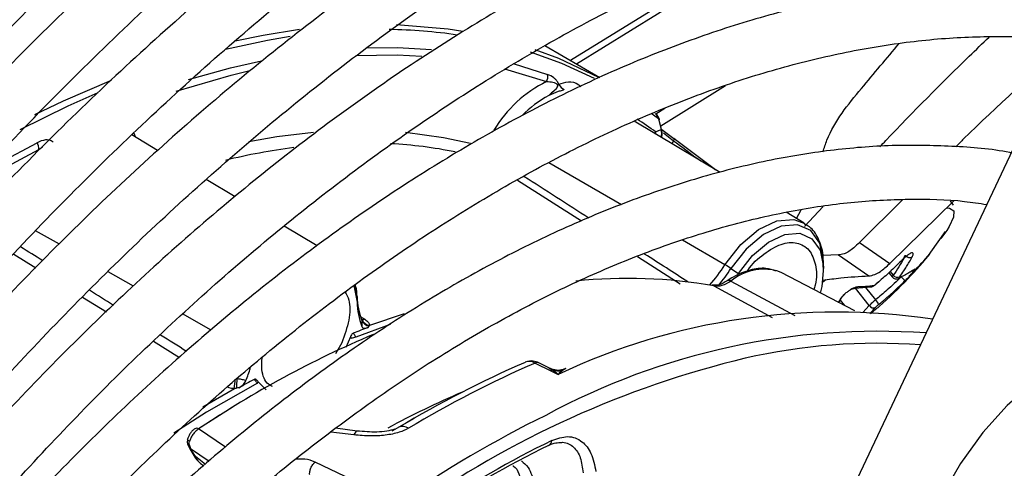
# Model space of a CAD drawing. Units: millimetres. Extents: x 5 to 414, y 3 to 291.
# Drawn here: x 233 to 235, y 38 to 39 of the extents above; entities that cross this region are included whole.
import ezdxf

# ---------------------------------------------------------------- set-up
doc = ezdxf.new("R2010")
doc.units = ezdxf.units.MM

msp = doc.modelspace()

# ---------------------------------------------------------------- linework, layer by layer
at = {"color": 8, "linetype": 'Continuous', "lineweight": 25}
for p, q in [((234.3302, 39.1637), (233.9032, 38.9)), ((233.7538, 38.8902), (233.8412, 38.8638)), ((233.7715, 38.9012), (233.8434, 38.8788)), ((234.0737, 38.7865), (234.0587, 38.7977)), ((234.0839, 38.7572), (234.105, 38.741)), ((234.1075, 38.7442), (234.1056, 38.7457)), ((232.7856, 38.7227), (232.7936, 38.728)), ((234.102, 38.7344), (234.105, 38.741)), ((233.9968, 38.608), (233.8459, 38.6953)), ((234.1915, 38.6808), (234.1837, 38.6867)), ((233.7806, 38.6593), (233.914, 38.5744)), ((234.3771, 38.5625), (234.4158, 38.6043)), ((234.3608, 38.5794), (234.3701, 38.5977)), ((232.8283, 38.5262), (232.779, 38.5541)), ((234.2119, 38.4834), (234.1236, 38.5345)), ((232.7335, 38.5054), (232.7793, 38.4769)), ((234.0302, 38.5005), (234.1189, 38.444)), ((232.9822, 38.439), (232.9297, 38.4688)), ((234.5556, 38.4694), (234.5618, 38.4616)), ((233.4471, 38.4172), (233.4434, 38.4429)), ((234.1891, 38.4396), (234.3104, 38.3738)), ((234.2243, 38.4495), (234.357, 38.3776)), ((234.512, 38.3984), (234.4833, 38.4346)), ((234.5044, 38.4363), (234.525, 38.4104)), ((232.8765, 38.4163), (232.9261, 38.3855)), ((234.4486, 38.4071), (234.4476, 38.4051)), ((234.4515, 38.4096), (234.4604, 38.3984)), ((234.512, 38.3984), (234.4987, 38.3844)), ((233.1437, 38.3476), (233.0844, 38.3812)), ((233.5163, 38.3592), (233.4443, 38.3327)), ((233.024, 38.3243), (233.0778, 38.2907)), ((233.4155, 38.3214), (233.4022, 38.2986)), ((233.846, 38.2689), (233.8544, 38.2645)), ((233.8813, 38.2675), (233.874, 38.2634)), ((233.1263, 38.188), (233.1921, 38.2266)), ((233.1739, 38.1047), (233.1178, 38.1422)), ((233.1008, 38.1017), (233.1401, 38.0754)), ((233.1324, 38.0687), (233.1112, 38.0847))]:
    msp.add_line(p, q, dxfattribs=at)
at = {"color": 7, "linetype": 'Continuous', "lineweight": 25}
for p, q in [((234.2758, 39.1452), (233.8906, 38.9073)), ((233.9518, 38.8719), (233.8373, 38.938)), ((234.2128, 38.855), (234.0787, 38.7712)), ((234.0872, 38.8079), (234.0683, 38.7962)), ((234.0737, 38.7865), (234.0794, 38.7637)), ((234.2017, 38.6747), (234.023, 38.7817)), ((234.081, 38.7615), (234.0755, 38.7842)), ((233.0327, 38.721), (232.9792, 38.7531)), ((234.0805, 38.7472), (234.0816, 38.7552)), ((234.0809, 38.7646), (234.1056, 38.7457)), ((234.192, 38.6805), (234.1062, 38.7452)), ((234.8156, 38.7347), (234.3882, 37.8303)), ((233.1937, 38.6246), (233.1337, 38.6605)), ((234.5815, 38.6188), (234.4918, 38.5297)), ((234.5545, 38.4858), (234.6874, 38.6159)), ((234.6867, 38.607), (234.6808, 38.6162)), ((234.3767, 38.5699), (234.3393, 38.5923)), ((233.3642, 38.5225), (233.296, 38.5633)), ((234.6402, 38.5096), (234.6704, 38.5522)), ((234.6731, 38.5548), (234.6604, 38.5376)), ((234.4918, 38.5297), (234.5545, 38.4858)), ((234.448, 38.5037), (234.4159, 38.5025)), ((234.448, 38.5037), (234.5108, 38.4601)), ((234.4171, 38.4728), (234.4171, 38.4838)), ((234.572, 38.4852), (234.5804, 38.4929)), ((234.2244, 38.4756), (234.2401, 38.4653)), ((234.3291, 38.4669), (234.3199, 38.4708)), ((234.4817, 38.3873), (234.3291, 38.4669)), ((234.5527, 38.4668), (234.56, 38.4576)), ((234.5729, 38.4548), (234.5804, 38.459)), ((234.5979, 38.4689), (234.6023, 38.4714)), ((234.6036, 38.4711), (234.6006, 38.4704)), ((234.4151, 38.4476), (234.4215, 38.4527)), ((234.5263, 38.4431), (234.5323, 38.4486)), ((234.4819, 38.4345), (234.5156, 38.4372)), ((233.4471, 38.4172), (233.4471, 38.4056)), ((234.4486, 38.4045), (234.4517, 38.4101)), ((233.4734, 38.3578), (233.5458, 38.3824)), ((233.4569, 38.3699), (233.457, 38.3703)), ((233.4333, 38.3339), (233.4239, 38.3117)), ((233.8176, 38.2792), (233.8498, 38.2632)), ((233.8485, 38.2681), (233.8247, 38.2799)), ((233.8498, 38.2632), (233.8653, 38.2556)), ((233.2584, 38.2236), (233.2413, 38.2401)), ((233.1899, 38.1883), (233.1174, 38.1424)), ((233.5657, 38.1642), (233.5193, 38.1374)), ((233.4473, 38.1379), (233.4027, 38.1436)), ((233.0958, 38.108), (233.0993, 38.101)), ((233.0984, 38.1099), (233.1008, 38.1017)), ((233.0993, 38.101), (233.1097, 38.0839)), ((233.1097, 38.0839), (233.1097, 38.0839)), ((233.121, 38.0711), (233.1286, 38.0654)), ((233.5333, 37.9911), (233.3601, 38.0734))]:
    msp.add_line(p, q, dxfattribs=at)
at = {"color": 7, "linetype": 'Continuous', "lineweight": 25, "flags": 128}
for points in [[(233.1937, 38.9483), (233.2522, 38.9604), (233.3272, 38.9724)], [(233.5293, 38.9824), (233.6367, 38.9732), (233.667, 38.9685)], [(233.8164, 38.9308), (233.8658, 38.9122), (233.9491, 38.873)], [(232.7774, 38.7951), (232.8367, 38.8237), (232.9367, 38.867)], [(234.0683, 38.7962), (234.0682, 38.7963), (234.0668, 38.7972)], [(234.1056, 38.7457), (234.1059, 38.7456), (234.1061, 38.7454), (234.1062, 38.745), (234.1062, 38.7445), (234.1061, 38.7438), (234.1058, 38.743), (234.1055, 38.7421), (234.105, 38.741)], [(234.2401, 38.4653), (234.2692, 38.5024), (234.3022, 38.5303), (234.3361, 38.5463), (234.3673, 38.5488), (234.3927, 38.5375), (234.4098, 38.5135), (234.417, 38.4793), (234.4134, 38.4383), (234.4101, 38.4246)], [(233.44, 38.4404), (233.4402, 38.44), (233.4471, 38.4056)], [(235.1226, 38.2934), (235.1135, 38.2982), (235.069, 38.312), (235.019, 38.3127), (234.9652, 38.3004), (234.9093, 38.2754), (234.8533, 38.2386), (234.7988, 38.1911), (234.7478, 38.1346), (234.7018, 38.0708), (234.6623, 38.0018), (234.6307, 37.9299), (234.6079, 37.8574), (234.5948, 37.7868), (234.5917, 37.7202)]]:
    msp.add_lwpolyline(points, dxfattribs=at)
at = {"color": 8, "linetype": 'Continuous', "lineweight": 25, "flags": 128}
for points in [[(233.3084, 38.9574), (233.2609, 38.9494), (233.1738, 38.9304)], [(233.4661, 38.9339), (233.5312, 38.9344), (233.6022, 38.9306)], [(233.4449, 38.9177), (233.5308, 38.9191), (233.5815, 38.9169)], [(233.9406, 38.8703), (233.8731, 38.9013), (233.8076, 38.9252)], [(233.097, 38.8678), (233.1843, 38.8924), (233.2482, 38.9071)], [(233.0712, 38.844), (233.1857, 38.8774), (233.2245, 38.8866)], [(232.9083, 38.8405), (232.8463, 38.813), (232.7462, 38.7634)], [(232.987, 38.7484), (232.9855, 38.7523), (232.9835, 38.7571)], [(233.3565, 38.7582), (233.2803, 38.749), (233.2223, 38.7389)], [(233.683, 38.7352), (233.6266, 38.7473), (233.5481, 38.758)], [(232.6588, 38.6685), (232.7068, 38.6963), (232.7819, 38.7369)], [(232.6941, 38.6728), (232.7108, 38.6823), (232.7856, 38.7227)], [(234.673, 38.6015), (234.6789, 38.6011), (234.6876, 38.5952), (234.6873, 38.5822), (234.6782, 38.5628), (234.6731, 38.5548)], [(234.2119, 38.4834), (234.2447, 38.5252), (234.2819, 38.5567), (234.3201, 38.5747), (234.3552, 38.5775), (234.3779, 38.5692)], [(234.4171, 38.4838), (234.417, 38.4909), (234.4092, 38.5282), (234.3905, 38.5542), (234.3628, 38.5665), (234.3289, 38.5638), (234.292, 38.5464), (234.256, 38.516), (234.2244, 38.4756)], [(234.1891, 38.4396), (234.1868, 38.4405), (234.1853, 38.4408)], [(234.5215, 38.4396), (234.5221, 38.44), (234.5229, 38.4409)], [(233.2399, 38.2375), (233.1342, 38.1768), (233.0663, 38.1338)], [(233.4473, 38.1379), (233.4463, 38.1378), (233.4444, 38.1365), (233.4425, 38.1338), (233.4406, 38.1299)], [(233.0988, 38.1162), (233.0971, 38.1174), (233.0959, 38.1186), (233.0951, 38.1198), (233.0949, 38.1209), (233.095, 38.1213)], [(233.0984, 38.1099), (233.0969, 38.109), (233.0961, 38.1084), (233.0958, 38.108), (233.0958, 38.108)]]:
    msp.add_lwpolyline(points, dxfattribs=at)
at = {"color": 8, "linetype": 'Continuous', "lineweight": 25}
for centre, radius, start, end in [((233.4992, 37.9034), 1.0686, 81.5696, 89.2134), ((233.9436, 38.6482), 0.2108, 117.7241, 136.5273), ((233.5488, 38.0561), 0.8739, 53.5654, 56.6076), ((234.0593, 38.7849), 0.0145, 6.4309, 51.8977), ((234.0489, 38.7566), 0.019, 354.5828, 7.7801), ((234.0476, 38.752), 0.0214, 6.0155, 19.8233), ((234.0599, 38.7567), 0.0206, 335.9859, 19.7675), ((234.0657, 38.7571), 0.016, 326.0923, 352.6997), ((233.9221, 38.6691), 0.3442, 318.5493, 327.3558), ((233.9237, 38.6685), 0.3573, 320.3248, 327.3312), ((234.2936, 38.3639), 0.1101, 76.16, 128.9601), ((234.2201, 38.4436), 0.00732, 54.3005, 117.0903), ((234.5696, 38.4621), 0.008, 286.2835, 317.6639), ((233.4596, 38.3782), 0.00881, 248.5083, 293.6106), ((234.5282, 37.0993), 1.2209, 85.7744, 102.9802), ((233.8218, 38.2727), 0.00771, 68.1548, 123.1428), ((233.237, 38.2418), 0.00523, 304.0917, 341.8377), ((234.4677, 36.3621), 2.0225, 113.3735, 118.2356), ((234.9183, 35.9791), 2.4426, 116.216, 124.5425), ((233.1135, 38.1362), 0.00739, 53.8409, 116.9224), ((231.8008, 25.243), 12.9908, 82.74853, 82.96126), ((233.0972, 38.1069), 0.00631, 289.6718, 304.5491), ((233.107, 38.091), 0.00763, 291.0711, 303.6433)]:
    msp.add_arc(centre, radius, start, end, dxfattribs=at)
at = {"color": 7, "linetype": 'Continuous', "lineweight": 25}
for centre, radius, start, end in [((233.8202, 38.8744), 0.0235, 333.0645, 10.5947), ((233.9565, 38.6285), 0.262, 116.1052, 149.0536), ((233.8861, 38.867), 0.0214, 204.1958, 247.3413), ((234.0561, 38.7803), 0.02, 13.743, 52.6882), ((234.0658, 38.757), 0.0159, 352.9273, 16.2599), ((232.7573, 38.7231), 0.0283, 359.2216, 29.3), ((233.4861, 37.4232), 1.3147, 97.4478, 103.7513), ((233.4667, 37.8018), 0.9343, 78.6089, 86.9294), ((234.0779, 38.2539), 0.2658, 56.546, 59.7176), ((234.5704, 38.468), 0.0107, 216.2516, 297.4301), ((234.01, 37.4093), 1.0457, 80.1405, 95.9214), ((234.5087, 38.4639), 0.027, 301.833, 310.7803), ((233.591, 38.421), 0.1439, 181.5226, 201.6778), ((233.6018, 38.41), 0.1547, 181.5974, 200.7901), ((234.5205, 38.4039), 0.0101, 213.2824, 300.1881), ((234.5072, 38.3919), 0.0257, 19.8231, 46.182), ((234.4448, 37.0223), 1.3627, 81.6178, 115.1709), ((233.4754, 38.3746), 0.0193, 200.3275, 259.8633), ((233.4743, 38.3761), 0.0183, 203.1809, 267.1473), ((234.3217, 36.3484), 2.1604, 112.904, 123.8665), ((234.0653, 36.7508), 1.7091, 110.3759, 111.486), ((234.5289, 36.8969), 1.4482, 86.0017, 118.4357), ((233.4477, 38.3003), 0.0326, 95.8629, 112.9312), ((234.6888, 36.2234), 2.2423, 113.4418, 120.9899), ((234.7139, 36.2125), 2.2527, 113.4473, 120.9897), ((234.726, 36.3216), 2.0233, 103.4906, 125.2999), ((232.8828, 38.3783), 0.3599, 337.8709, 342.2483), ((233.8546, 38.2548), 0.00967, 91.2481, 119.6704), ((233.8665, 38.3035), 0.0408, 252.7563, 280.5311), ((232.8936, 38.2649), 0.3009, 352.6941, 356.4007), ((233.3612, 38.2306), 0.1645, 174.3718, 181.1864), ((234.253, 36.3487), 2.1531, 118.2721, 119.2238), ((233.5424, 38.1274), 0.02, 54.1916, 113.9398), ((234.9003, 35.9863), 2.3758, 116.1824, 123.1467), ((233.8416, 38.1178), 0.0104, 289.4283, 3.1707), ((234.8866, 35.9897), 2.3605, 116.1824, 123.1467)]:
    msp.add_arc(centre, radius, start, end, dxfattribs=at)
at = {"color": 8, "linetype": 'Continuous', "lineweight": 25}
for centre, major_axis, ratio, start_param, end_param in [((233.6367, 38.7525), (2.7149, -1.7417), 0.003968, 1.465418, 1.515315), ((232.6201, 38.5117), (2.7865, -1.7458), 0.022887, 1.522717, 1.539346), ((233.6367, 38.7525), (2.7149, -1.7417), 0.003968, 1.388751, 1.422364), ((232.6201, 38.5117), (2.7865, -1.7458), 0.022887, 1.469728, 1.487725), ((232.7928, 38.8889), (3.3938, -2.1176), 0.021798, 4.922159, 4.924793), ((232.6201, 38.5117), (2.7865, -1.7458), 0.022887, 1.414722, 1.434345)]:
    msp.add_ellipse(centre, major_axis=major_axis, ratio=ratio, start_param=start_param, end_param=end_param, dxfattribs=at)
at = {"color": 7, "linetype": 'Continuous', "lineweight": 25}
for centre, major_axis, ratio, start_param, end_param in [((234.5804, 38.4622), (0.0059, 0.00556), 0.162304, 2.456048, 3.587186), ((234.5255, 38.4453), (0.00601, 0.00533), 0.241032, 3.501666, 4.06749), ((234.5309, 38.3992), (0.00612, 0.00521), 0.097985, 1.421102, 2.552235), ((233.6093, 38.2862), (0.1412, -0.0627), 0.475818, 3.037145, 3.079767), ((233.8176, 38.2467), (-0.0213, 0.0337), 0.598766, 5.470529, 6.260342), ((233.8638, 38.238), (0.0225, 0.0294), 0.281745, 0.778615, 1.156521), ((233.0054, 38.0039), (0.2208, 0.217), 0.251354, 0.286641, 0.329189)]:
    msp.add_ellipse(centre, major_axis=major_axis, ratio=ratio, start_param=start_param, end_param=end_param, dxfattribs=at)
for points, knots in [([(231.3289, 37.0522), (231.3473, 37.0867), (231.4064, 37.1971), (231.513, 37.38), (231.648, 37.6003), (231.7892, 37.816), (231.9359, 38.0268), (232.0876, 38.2322), (232.2441, 38.4316), (232.405, 38.6246), (232.5699, 38.8108), (232.7384, 38.9896), (232.91, 39.1607), (233.0845, 39.3236), (233.2612, 39.478), (233.4399, 39.6234), (233.6201, 39.7596), (233.8012, 39.8863), (233.983, 40.003), (234.165, 40.1097), (234.3466, 40.2059), (234.5275, 40.2915), (234.7073, 40.3664), (234.8854, 40.4303), (235.0616, 40.4831), (235.2353, 40.5247), (235.4061, 40.555), (235.5738, 40.574), (235.7379, 40.5817), (235.8978, 40.5776), (236.0414, 40.5646), (236.1294, 40.5479), (236.1673, 40.5406)], [0, 0, 0, 0, 0.0155563, 0.0498013, 0.0840462, 0.1182906, 0.1525337, 0.1867753, 0.2210147, 0.2552514, 0.2894851, 0.3237152, 0.3579413, 0.3921629, 0.4263798, 0.4605917, 0.4947983, 0.5289999, 0.5631964, 0.5973886, 0.6315773, 0.6657639, 0.6999501, 0.7341381, 0.7683312, 0.8025338, 0.8367515, 0.8709909, 0.9052592, 0.9395645, 0.9739143, 1, 1, 1, 1]), ([(236.0013, 40.3205), (235.9873, 40.3239), (235.9246, 40.3394), (235.8081, 40.3553), (235.6521, 40.3679), (235.4916, 40.368), (235.3273, 40.3568), (235.1597, 40.3339), (234.9891, 40.2995), (234.816, 40.2537), (234.6409, 40.1965), (234.4642, 40.1281), (234.2864, 40.0488), (234.1078, 39.9586), (233.9291, 39.8579), (233.7506, 39.7469), (233.5728, 39.626), (233.3962, 39.4954), (233.2211, 39.3554), (233.048, 39.2065), (232.8774, 39.0489), (232.7096, 38.8832), (232.5452, 38.7097), (232.3844, 38.5289), (232.2277, 38.3412), (232.0755, 38.1471), (231.9281, 37.9471), (231.786, 37.7417), (231.6494, 37.5314), (231.5192, 37.3166), (231.4251, 37.1539), (231.3766, 37.062), (231.3671, 37.0441)], [0, 0, 0, 0, 0.009949, 0.044733, 0.079567, 0.114454, 0.149394, 0.184381, 0.219408, 0.254467, 0.289551, 0.324653, 0.359766, 0.394886, 0.430008, 0.46513, 0.500249, 0.535365, 0.570476, 0.605582, 0.640684, 0.675781, 0.710874, 0.745962, 0.781047, 0.816129, 0.851209, 0.886286, 0.921363, 0.956438, 0.991513, 1, 1, 1, 1]), ([(231.481, 37.0198), (231.5162, 37.0834), (231.5914, 37.2195), (231.7145, 37.4238), (231.8481, 37.6329), (231.9874, 37.8371), (232.132, 38.0361), (232.2814, 38.2293), (232.4353, 38.4161), (232.5932, 38.5962), (232.7548, 38.769), (232.9196, 38.9341), (233.0872, 39.091), (233.2571, 39.2395), (233.4289, 39.379), (233.6021, 39.5092), (233.7764, 39.6298), (233.9511, 39.7405), (234.126, 39.8411), (234.3004, 39.9312), (234.474, 40.0106), (234.6463, 40.0793), (234.8168, 40.1369), (234.9851, 40.1834), (235.1508, 40.2186), (235.3136, 40.2426), (235.4728, 40.2552), (235.6284, 40.2567), (235.7792, 40.2455), (235.8789, 40.2337), (235.9267, 40.2226), (235.9273, 40.2225)], [0, 0, 0, 0, 0.031473, 0.067344, 0.103214, 0.139083, 0.17495, 0.210815, 0.246676, 0.282535, 0.318389, 0.354238, 0.390083, 0.425921, 0.461754, 0.497581, 0.533401, 0.569216, 0.605026, 0.640831, 0.676635, 0.712439, 0.748245, 0.78406, 0.819888, 0.855736, 0.891614, 0.927531, 0.963496, 0.999518, 1, 1, 1, 1]), ([(235.7606, 40.0014), (235.7352, 40.0071), (235.6625, 40.0234), (235.5373, 40.0376), (235.3858, 40.045), (235.2301, 40.0402), (235.0708, 40.0239), (234.9083, 39.9961), (234.7431, 39.9567), (234.5757, 39.906), (234.4066, 39.844), (234.2362, 39.7709), (234.065, 39.687), (233.8935, 39.5925), (233.7222, 39.4877), (233.5515, 39.3728), (233.3819, 39.2482), (233.2138, 39.1143), (233.0478, 38.9713), (232.8842, 38.8198), (232.7235, 38.6602), (232.5662, 38.4928), (232.4126, 38.3181), (232.2632, 38.1367), (232.1184, 37.949), (231.9786, 37.7555), (231.844, 37.5568), (231.7155, 37.3533), (231.607, 37.1714), (231.5443, 37.0562), (231.52, 37.0115)], [0, 0, 0, 0, 0.019615, 0.056129, 0.092703, 0.129341, 0.166039, 0.20279, 0.239583, 0.27641, 0.313261, 0.350128, 0.387005, 0.423887, 0.460768, 0.497647, 0.534522, 0.571392, 0.608256, 0.645115, 0.681968, 0.718816, 0.755659, 0.792498, 0.829333, 0.866166, 0.902997, 0.939826, 0.976655, 1, 1, 1, 1]), ([(231.6343, 36.9871), (231.6493, 37.0146), (231.702, 37.1119), (231.7993, 37.2755), (231.9257, 37.4771), (232.0582, 37.6738), (232.1958, 37.8654), (232.3384, 38.0513), (232.4855, 38.2309), (232.6366, 38.4037), (232.7914, 38.5693), (232.9495, 38.7272), (233.1102, 38.8769), (233.2733, 39.018), (233.4381, 39.1501), (233.6043, 39.273), (233.7714, 39.3861), (233.9389, 39.4893), (234.1062, 39.5821), (234.273, 39.6645), (234.4387, 39.7362), (234.603, 39.7969), (234.7652, 39.8466), (234.925, 39.8851), (235.0819, 39.9124), (235.2355, 39.9282), (235.3856, 39.933), (235.531, 39.9253), (235.6313, 39.915), (235.6815, 39.9039), (235.6863, 39.9029)], [0, 0, 0, 0, 0.014919, 0.052675, 0.09043, 0.128184, 0.165936, 0.203686, 0.241432, 0.279173, 0.31691, 0.354641, 0.392366, 0.430085, 0.467796, 0.505499, 0.543196, 0.580885, 0.618569, 0.656249, 0.693927, 0.731607, 0.769292, 0.80699, 0.844708, 0.882456, 0.920246, 0.958091, 0.996001, 1, 1, 1, 1]), ([(235.5205, 39.6832), (235.4819, 39.6906), (235.3976, 39.7069), (235.2618, 39.7182), (235.1149, 39.7196), (234.9641, 39.7091), (234.8099, 39.6871), (234.6529, 39.6536), (234.4935, 39.6086), (234.3321, 39.5523), (234.1694, 39.4848), (234.0059, 39.4065), (233.8419, 39.3175), (233.6781, 39.2182), (233.5149, 39.1088), (233.3527, 38.9897), (233.1922, 38.8612), (233.0337, 38.7238), (232.8777, 38.5778), (232.7248, 38.4238), (232.5752, 38.2621), (232.4296, 38.0933), (232.2882, 37.9179), (232.1516, 37.7364), (232.0201, 37.5493), (231.8942, 37.3572), (231.7775, 37.1671), (231.7061, 37.0396), (231.6722, 36.979)], [0, 0, 0, 0, 0.032466, 0.070996, 0.109602, 0.148282, 0.187031, 0.225837, 0.264688, 0.303572, 0.342479, 0.381399, 0.420327, 0.459255, 0.498181, 0.537102, 0.576016, 0.614924, 0.653825, 0.692719, 0.731608, 0.770491, 0.809369, 0.848243, 0.887114, 0.925983, 0.964851, 1, 1, 1, 1]), ([(231.7865, 36.9546), (231.7873, 36.9561), (231.8239, 37.0242), (231.9023, 37.1561), (232.0218, 37.3492), (232.1478, 37.5374), (232.2789, 37.7205), (232.415, 37.8979), (232.5556, 38.069), (232.7002, 38.2334), (232.8483, 38.3904), (232.9997, 38.5396), (233.1536, 38.6806), (233.3097, 38.8129), (233.4675, 38.9361), (233.6264, 39.0498), (233.786, 39.1537), (233.9458, 39.2475), (234.1052, 39.331), (234.2637, 39.4038), (234.4209, 39.4657), (234.5763, 39.5167), (234.7294, 39.5565), (234.8796, 39.5852), (235.0267, 39.6024), (235.1703, 39.6087), (235.3092, 39.6022), (235.4011, 39.5937), (235.445, 39.5842), (235.4457, 39.584)], [0, 0, 0, 0, 0.000873, 0.040838, 0.080804, 0.120767, 0.160729, 0.200687, 0.240641, 0.28059, 0.320532, 0.360468, 0.400396, 0.440316, 0.480227, 0.520128, 0.560021, 0.599906, 0.639785, 0.679661, 0.719536, 0.759415, 0.799306, 0.839219, 0.879165, 0.919158, 0.959215, 0.999351, 1, 1, 1, 1]), ([(235.2798, 39.364), (235.2709, 39.3661), (235.2191, 39.3783), (235.1196, 39.3892), (234.9818, 39.3962), (234.8395, 39.3906), (234.6939, 39.3736), (234.5451, 39.345), (234.3939, 39.305), (234.2406, 39.2535), (234.0859, 39.191), (233.9302, 39.1174), (233.7742, 39.0332), (233.6182, 38.9386), (233.4629, 38.834), (233.3088, 38.7197), (233.1563, 38.5961), (233.006, 38.4636), (232.8583, 38.3226), (232.7138, 38.1738), (232.5728, 38.0174), (232.4359, 37.8542), (232.3035, 37.6845), (232.1761, 37.509), (232.0538, 37.3283), (231.938, 37.1426), (231.8618, 37.0149), (231.8261, 36.9485), (231.825, 36.9464)], [0, 0, 0, 0, 0.008506, 0.049349, 0.090281, 0.131307, 0.172421, 0.213611, 0.254862, 0.296158, 0.337485, 0.378831, 0.420187, 0.461545, 0.502899, 0.544247, 0.585588, 0.626921, 0.668245, 0.709561, 0.75087, 0.792172, 0.833469, 0.874762, 0.916052, 0.957339, 0.998626, 1, 1, 1, 1]), ([(231.9402, 36.9218), (231.9676, 36.9699), (232.0306, 37.0807), (232.1365, 37.2495), (232.2561, 37.4281), (232.3813, 37.6015), (232.5112, 37.7691), (232.6456, 37.9303), (232.7838, 38.0847), (232.9255, 38.2315), (233.0702, 38.3704), (233.2173, 38.5009), (233.3664, 38.6225), (233.5168, 38.7348), (233.6681, 38.8375), (233.8197, 38.9302), (233.9712, 39.0126), (234.1219, 39.0844), (234.2714, 39.1454), (234.4191, 39.1955), (234.5645, 39.2345), (234.7072, 39.2623), (234.8467, 39.2789), (234.9824, 39.2837), (235.102, 39.2792), (235.174, 39.2682), (235.204, 39.2635)], [0, 0, 0, 0, 0.032796, 0.075416, 0.118034, 0.160649, 0.20326, 0.245865, 0.288464, 0.331055, 0.373637, 0.416209, 0.45877, 0.50132, 0.543859, 0.586388, 0.628907, 0.671421, 0.713933, 0.756449, 0.798977, 0.84153, 0.884123, 0.926774, 0.969504, 1, 1, 1, 1]), ([(235.0389, 39.0446), (235.0124, 39.0497), (234.9446, 39.0627), (234.8302, 39.0704), (234.697, 39.0695), (234.5599, 39.0564), (234.4196, 39.0318), (234.2767, 38.9957), (234.1318, 38.9482), (233.9854, 38.8896), (233.838, 38.8199), (233.6903, 38.7396), (233.5427, 38.6489), (233.3959, 38.5483), (233.2503, 38.438), (233.1066, 38.3185), (232.9651, 38.1903), (232.8266, 38.0538), (232.6913, 37.9096), (232.5599, 37.7582), (232.4328, 37.6002), (232.3105, 37.4361), (232.1935, 37.2665), (232.0818, 37.0926), (232.0126, 36.9733), (231.9781, 36.9137)], [0, 0, 0, 0, 0.02799, 0.071733, 0.115592, 0.159565, 0.20364, 0.247797, 0.292015, 0.336276, 0.380562, 0.42486, 0.469162, 0.513459, 0.557748, 0.602027, 0.646295, 0.690554, 0.734802, 0.779042, 0.823275, 0.867501, 0.911723, 0.955942, 1, 1, 1, 1]), ([(232.0939, 36.889), (232.1162, 36.9279), (232.1723, 37.0256), (232.2693, 37.1779), (232.3835, 37.3456), (232.503, 37.5078), (232.6272, 37.664), (232.7556, 37.8136), (232.8878, 37.9561), (233.0231, 38.0908), (233.161, 38.2174), (233.3011, 38.3352), (233.4428, 38.4439), (233.5854, 38.543), (233.7285, 38.6322), (233.8714, 38.7111), (234.0136, 38.7795), (234.1546, 38.8372), (234.2937, 38.8839), (234.4306, 38.9195), (234.5645, 38.9439), (234.6953, 38.9572), (234.8218, 38.9583), (234.9112, 38.9537), (234.9567, 38.9454), (234.9631, 38.9442)], [0, 0, 0, 0, 0.030224, 0.076093, 0.12196, 0.167822, 0.213679, 0.259528, 0.305368, 0.351198, 0.397015, 0.442818, 0.488608, 0.534382, 0.580144, 0.625893, 0.671634, 0.717372, 0.763115, 0.808873, 0.854664, 0.900508, 0.946432, 0.992464, 1, 1, 1, 1]), ([(234.9292, 38.9487), (234.8529, 38.8805), (234.7705, 38.8069), (234.6972, 38.7338), (234.6917, 38.7284)], [0, 0, 0, 0, 0.92587, 1, 1, 1, 1]), ([(233.8666, 38.8582), (233.8658, 38.8598), (233.8642, 38.8633), (233.8606, 38.8677), (233.8535, 38.8743), (233.8477, 38.8768), (233.8434, 38.8788)], [0, 0, 0, 0, 0.124105, 0.273163, 0.450892, 1, 1, 1, 1]), ([(233.8412, 38.8638), (233.8456, 38.8637), (233.8517, 38.8637), (233.8586, 38.8613), (233.8616, 38.8595), (233.8629, 38.8581), (233.8636, 38.8569), (233.8638, 38.856), (233.8639, 38.8551), (233.8637, 38.8532), (233.8617, 38.8497), (233.8556, 38.8436), (233.8496, 38.8384), (233.8455, 38.8348)], [0, 0, 0, 0, 0.258405, 0.360345, 0.396449, 0.427177, 0.438808, 0.450388, 0.46259, 0.475775, 0.538488, 0.685193, 1, 1, 1, 1]), ([(233.8666, 38.8582), (233.8657, 38.8576), (233.8634, 38.8558), (233.8619, 38.8486), (233.8564, 38.8448), (233.8511, 38.8397), (233.8474, 38.8364), (233.8455, 38.8348)], [0, 0, 0, 0, 0.1137675, 0.30622, 0.5407661, 0.7711215, 1, 1, 1, 1]), ([(233.8779, 38.8472), (233.8765, 38.8465), (233.8733, 38.8449), (233.8613, 38.8423), (233.8521, 38.8379), (233.8455, 38.8348)], [0, 0, 0, 0, 0.182156, 0.417072, 1, 1, 1, 1]), ([(234.0793, 38.7637), (234.078, 38.7632), (234.0758, 38.7624), (234.0728, 38.7612), (234.0703, 38.7602), (234.0686, 38.7596), (234.0678, 38.7592)], [0, 0, 0, 0, 0.343399, 0.562736, 0.781118, 1, 1, 1, 1]), ([(234.8066, 38.7156), (234.8057, 38.7158), (234.7663, 38.7243), (234.684, 38.7303), (234.5599, 38.7329), (234.4314, 38.7225), (234.2999, 38.7009), (234.1656, 38.6676), (234.0293, 38.6229), (233.8915, 38.567), (233.7528, 38.5002), (233.6139, 38.4227), (233.4753, 38.335), (233.3376, 38.2374), (233.2014, 38.1303), (233.0672, 38.0142), (232.9357, 37.8896), (232.8072, 37.757), (232.6825, 37.617), (232.5619, 37.4702), (232.446, 37.3172), (232.3354, 37.1586), (232.2397, 37.011), (232.1837, 36.9149), (232.1604, 36.8748)], [0, 0, 0, 0, 0.001073, 0.048704, 0.096484, 0.144416, 0.192486, 0.240669, 0.288935, 0.337258, 0.385615, 0.433988, 0.482362, 0.53073, 0.579086, 0.627429, 0.675758, 0.724074, 0.772379, 0.820673, 0.868958, 0.917237, 0.965512, 1, 1, 1, 1]), ([(232.8153, 38.7382), (232.8139, 38.7392), (232.811, 38.7415), (232.8055, 38.7427), (232.7952, 38.7427), (232.7877, 38.7394), (232.7819, 38.7369)], [0, 0, 0, 0, 0.124036, 0.272921, 0.450553, 1, 1, 1, 1]), ([(232.2751, 36.8489), (232.2969, 36.886), (232.3511, 36.9779), (232.4445, 37.12), (232.5538, 37.2749), (232.6682, 37.424), (232.7871, 37.5668), (232.9098, 37.7026), (233.0358, 37.8309), (233.1646, 37.951), (233.2956, 38.0626), (233.4282, 38.165), (233.5617, 38.2579), (233.6957, 38.3409), (233.8294, 38.4136), (233.9624, 38.4757), (234.0939, 38.527), (234.2234, 38.5674), (234.3503, 38.5966), (234.4742, 38.6147), (234.5943, 38.621), (234.6885, 38.619), (234.7407, 38.6109), (234.756, 38.6086)], [0, 0, 0, 0, 0.033642, 0.083481, 0.133316, 0.183145, 0.232964, 0.282772, 0.332566, 0.382345, 0.432106, 0.481848, 0.531572, 0.581276, 0.630966, 0.680645, 0.730321, 0.780005, 0.829715, 0.879477, 0.929324, 0.979293, 1, 1, 1, 1]), ([(234.4159, 38.4783), (234.4162, 38.4868), (234.4172, 38.5091), (234.4073, 38.5375), (234.3932, 38.5598), (234.3809, 38.5658), (234.3774, 38.5676)], [0, 0, 0, 0, 0.216291, 0.571222, 0.875469, 1, 1, 1, 1]), ([(234.4918, 38.5297), (234.4877, 38.5257), (234.4799, 38.5181), (234.4691, 38.5105), (234.4579, 38.5048), (234.4517, 38.5041), (234.448, 38.5037)], [0, 0, 0, 0, 0.227231, 0.436435, 0.675016, 1, 1, 1, 1]), ([(234.5147, 38.3822), (234.5206, 38.387), (234.5484, 38.4094), (234.5902, 38.4517), (234.626, 38.4895), (234.6402, 38.5095), (234.6402, 38.5096)], [0, 0, 0, 0, 0.1253705, 0.5892633, 0.9993864, 1, 1, 1, 1]), ([(234.5753, 38.4585), (234.5781, 38.4625), (234.5829, 38.4694), (234.5895, 38.4796), (234.5953, 38.4892), (234.5992, 38.4961), (234.6011, 38.4997)], [0, 0, 0, 0, 0.307839, 0.521231, 0.75111, 1, 1, 1, 1]), ([(234.6011, 38.4997), (234.6011, 38.4997), (234.6011, 38.4997), (234.6011, 38.4997), (234.6012, 38.4998), (234.6012, 38.4999), (234.6014, 38.5003), (234.6022, 38.5017), (234.6032, 38.5043), (234.6035, 38.507), (234.6023, 38.5083), (234.5997, 38.5081), (234.596, 38.5063), (234.5913, 38.5031), (234.5859, 38.4987), (234.5822, 38.4951), (234.5804, 38.4933)], [0, 0, 0, 0, 0.000023, 0.000185, 0.00062, 0.002243, 0.0085, 0.033053, 0.130067, 0.254274, 0.383927, 0.50094, 0.621819, 0.747509, 0.874201, 1, 1, 1, 1]), ([(234.5804, 38.4929), (234.582, 38.4947), (234.585, 38.498), (234.5867, 38.5016), (234.5867, 38.503), (234.5867, 38.5034)], [0, 0, 0, 0, 0.4546644, 0.8617632, 1, 1, 1, 1]), ([(234.5871, 38.5023), (234.5881, 38.5014), (234.5896, 38.5001), (234.5921, 38.499), (234.5942, 38.4984), (234.5962, 38.4982), (234.5981, 38.4984), (234.5998, 38.4989), (234.6007, 38.4994), (234.6011, 38.4997)], [0, 0, 0, 0, 0.2341412, 0.3622568, 0.4942055, 0.626926, 0.75725, 0.8823362, 1, 1, 1, 1]), ([(234.5108, 38.4601), (234.5149, 38.4608), (234.5219, 38.4619), (234.5365, 38.4695), (234.5478, 38.4797), (234.5545, 38.4858)], [0, 0, 0, 0, 0.3581279, 0.6171281, 1, 1, 1, 1]), ([(234.5804, 38.4933), (234.5738, 38.4869), (234.5635, 38.4767), (234.549, 38.4632), (234.5375, 38.453), (234.5299, 38.4465), (234.5263, 38.4434)], [0, 0, 0, 0, 0.3750754, 0.5905461, 0.8086998, 1, 1, 1, 1]), ([(234.3179, 38.4702), (234.3111, 38.4725), (234.2945, 38.478), (234.2639, 38.4735), (234.2366, 38.4627), (234.2209, 38.4527), (234.2167, 38.4501)], [0, 0, 0, 0, 0.221047, 0.543869, 0.879086, 1, 1, 1, 1]), ([(234.4149, 38.451), (234.4275, 38.4529), (234.4601, 38.4577), (234.4915, 38.4592), (234.5108, 38.4601)], [0, 0, 0, 0, 0.38836, 1, 1, 1, 1]), ([(234.5785, 38.4585), (234.5688, 38.4492), (234.5515, 38.4326), (234.5331, 38.4172), (234.525, 38.4104)], [0, 0, 0, 0, 0.559817, 1, 1, 1, 1]), ([(234.6043, 38.473), (234.6008, 38.4707), (234.5954, 38.4671), (234.5877, 38.4627), (234.5815, 38.4595), (234.5775, 38.4577), (234.5755, 38.4567)], [0, 0, 0, 0, 0.379654, 0.600299, 0.806114, 1, 1, 1, 1]), ([(234.5785, 38.4585), (234.5795, 38.4576), (234.5809, 38.4561), (234.5826, 38.4542), (234.5838, 38.4527), (234.5847, 38.4514), (234.5853, 38.4504), (234.5856, 38.4496), (234.5856, 38.4493), (234.5855, 38.4492)], [0, 0, 0, 0, 0.234141, 0.362257, 0.494205, 0.626925, 0.757249, 0.882336, 1, 1, 1, 1]), ([(234.5855, 38.4492), (234.5876, 38.4513), (234.5917, 38.4554), (234.5986, 38.4628), (234.602, 38.4669), (234.604, 38.4694)], [0, 0, 0, 0, 0.287674, 0.567391, 1, 1, 1, 1]), ([(234.5948, 38.4602), (234.5955, 38.4606), (234.5969, 38.4613), (234.5981, 38.4625), (234.5987, 38.4631)], [0, 0, 0, 0, 0.503122, 1, 1, 1, 1]), ([(234.604, 38.4694), (234.6049, 38.4704), (234.6065, 38.4727), (234.6073, 38.4743), (234.6067, 38.4746), (234.6051, 38.4736), (234.6043, 38.473)], [0, 0, 0, 0, 0.240836, 0.494102, 0.743436, 1, 1, 1, 1]), ([(233.4471, 38.4175), (233.4469, 38.4246), (233.4467, 38.4335), (233.4437, 38.4408), (233.4431, 38.4424)], [0, 0, 0, 0, 0.7914437, 1, 1, 1, 1]), ([(234.2167, 38.4501), (234.2109, 38.4467), (234.1993, 38.4401), (234.19, 38.4405), (234.1854, 38.4408)], [0, 0, 0, 0, 0.506345, 1, 1, 1, 1]), ([(234.189, 38.4396), (234.1947, 38.4393), (234.2057, 38.4389), (234.2182, 38.4461), (234.2243, 38.4496)], [0, 0, 0, 0, 0.510665, 1, 1, 1, 1]), ([(234.5203, 38.4398), (234.5172, 38.4393), (234.5117, 38.4385), (234.5038, 38.4378), (234.4963, 38.4374), (234.4909, 38.4373), (234.4881, 38.4373)], [0, 0, 0, 0, 0.310214, 0.530252, 0.748607, 1, 1, 1, 1]), ([(234.5156, 38.4372), (234.5166, 38.4375), (234.5184, 38.4379), (234.5205, 38.439), (234.5215, 38.4396)], [0, 0, 0, 0, 0.521454, 1, 1, 1, 1]), ([(234.5313, 38.4006), (234.5371, 38.4054), (234.547, 38.4136), (234.5606, 38.4257), (234.5729, 38.437), (234.5811, 38.4449), (234.5855, 38.4492)], [0, 0, 0, 0, 0.309427, 0.528941, 0.747346, 1, 1, 1, 1]), ([(234.5599, 38.4578), (234.5606, 38.4569), (234.5621, 38.4553), (234.5655, 38.4539), (234.5692, 38.4536), (234.5716, 38.4544), (234.5728, 38.4548)], [0, 0, 0, 0, 0.246569, 0.503339, 0.758636, 1, 1, 1, 1]), ([(234.4881, 38.4373), (234.4867, 38.4372), (234.484, 38.4369), (234.4785, 38.4347), (234.4725, 38.4314), (234.4664, 38.4271), (234.4605, 38.4222), (234.4553, 38.4169), (234.451, 38.4116), (234.4494, 38.4086), (234.4486, 38.4071)], [0, 0, 0, 0, 0.129439, 0.255329, 0.382184, 0.502611, 0.623188, 0.748631, 0.874755, 1, 1, 1, 1]), ([(234.4518, 38.4102), (234.4525, 38.4116), (234.4539, 38.4142), (234.4572, 38.4185), (234.4599, 38.4213), (234.4611, 38.4225)], [0, 0, 0, 0, 0.350862, 0.692938, 1, 1, 1, 1]), ([(234.4719, 38.4308), (234.4729, 38.4314), (234.4753, 38.4328), (234.4789, 38.4341), (234.4809, 38.4344), (234.4819, 38.4345)], [0, 0, 0, 0, 0.240955, 0.619407, 1, 1, 1, 1]), ([(234.4816, 38.4345), (234.4822, 38.4345), (234.4834, 38.4345), (234.4851, 38.4351), (234.4868, 38.436), (234.4877, 38.4369), (234.4881, 38.4373)], [0, 0, 0, 0, 0.230663, 0.499411, 0.757358, 1, 1, 1, 1]), ([(234.512, 38.3984), (234.5127, 38.3992), (234.5141, 38.4009), (234.5173, 38.4039), (234.521, 38.4072), (234.5236, 38.4093), (234.525, 38.4104)], [0, 0, 0, 0, 0.250012, 0.499999, 0.749987, 1, 1, 1, 1]), ([(233.4568, 38.3704), (233.457, 38.3702), (233.4574, 38.3696), (233.4575, 38.3691), (233.4575, 38.3688)], [0, 0, 0, 0, 0.440732, 1, 1, 1, 1]), ([(233.4573, 38.3678), (233.4572, 38.3665), (233.457, 38.3644), (233.457, 38.3611), (233.457, 38.3582), (233.4571, 38.3561), (233.4572, 38.3551)], [0, 0, 0, 0, 0.360977, 0.58398, 0.796933, 1, 1, 1, 1]), ([(233.4575, 38.3688), (233.4575, 38.3687), (233.4574, 38.3684), (233.4573, 38.368), (233.4573, 38.3678)], [0, 0, 0, 0, 0.565275, 1, 1, 1, 1]), ([(233.4631, 38.3701), (233.4661, 38.368), (233.4714, 38.364), (233.4728, 38.3597), (233.4734, 38.3578)], [0, 0, 0, 0, 0.546907, 1, 1, 1, 1]), ([(233.4734, 38.3578), (233.4732, 38.3573), (233.4728, 38.3566), (233.4722, 38.3559), (233.472, 38.3555)], [0, 0, 0, 0, 0.55855, 1, 1, 1, 1]), ([(233.4393, 38.3411), (233.4386, 38.3407), (233.4373, 38.34), (233.4349, 38.3375), (233.4339, 38.3353), (233.4333, 38.3339)], [0, 0, 0, 0, 0.28045, 0.56101, 1, 1, 1, 1]), ([(233.4443, 38.3327), (233.4439, 38.3338), (233.4432, 38.3356), (233.4419, 38.3378), (233.4407, 38.3396), (233.4398, 38.3406), (233.4393, 38.3411)], [0, 0, 0, 0, 0.341247, 0.561261, 0.780787, 1, 1, 1, 1]), ([(233.4572, 38.3551), (233.4577, 38.3542), (233.4587, 38.3523), (233.463, 38.3507), (233.4672, 38.352), (233.4702, 38.3529)], [0, 0, 0, 0, 0.211999, 0.437202, 1, 1, 1, 1]), ([(233.4333, 38.3339), (233.4335, 38.3336), (233.4339, 38.3329), (233.4344, 38.332), (233.4347, 38.3312), (233.4349, 38.3306), (233.435, 38.3303)], [0, 0, 0, 0, 0.3406547, 0.5607437, 0.7805119, 1, 1, 1, 1]), ([(233.8247, 38.2799), (233.8229, 38.2806), (233.8192, 38.2822), (233.8133, 38.2833), (233.8086, 38.2836), (233.806, 38.2831), (233.8053, 38.283)], [0, 0, 0, 0, 0.285297, 0.582106, 0.886879, 1, 1, 1, 1]), ([(233.8811, 38.268), (233.8782, 38.2668), (233.871, 38.2636), (233.8583, 38.2639), (233.85, 38.2675), (233.846, 38.2692)], [0, 0, 0, 0, 0.262314, 0.643284, 1, 1, 1, 1]), ([(233.8544, 38.2645), (233.8556, 38.2636), (233.8576, 38.2622), (233.8604, 38.2599), (233.8628, 38.2579), (233.8644, 38.2564), (233.8653, 38.2556)], [0, 0, 0, 0, 0.330547, 0.549585, 0.772721, 1, 1, 1, 1]), ([(233.1975, 38.2468), (233.1998, 38.2466), (233.2035, 38.2463), (233.2086, 38.2453), (233.2125, 38.2442), (233.215, 38.2432), (233.2162, 38.2428)], [0, 0, 0, 0, 0.360522, 0.58332, 0.796392, 1, 1, 1, 1]), ([(233.2018, 38.2278), (233.2049, 38.2297), (233.2092, 38.2324), (233.2141, 38.2383), (233.2155, 38.2413), (233.2162, 38.2428)], [0, 0, 0, 0, 0.562799, 0.788001, 1, 1, 1, 1]), ([(233.2374, 38.2448), (233.237, 38.2451), (233.2363, 38.2457), (233.2347, 38.2457), (233.2337, 38.2452), (233.2331, 38.245)], [0, 0, 0, 0, 0.366176, 0.683136, 1, 1, 1, 1]), ([(233.2331, 38.245), (233.234, 38.2442), (233.2353, 38.243), (233.2371, 38.2411), (233.2385, 38.2393), (233.2394, 38.2381), (233.2399, 38.2375)], [0, 0, 0, 0, 0.338664, 0.558426, 0.778813, 1, 1, 1, 1]), ([(233.2419, 38.2402), (233.2411, 38.2411), (233.2397, 38.2428), (233.2381, 38.2442), (233.2374, 38.2448)], [0, 0, 0, 0, 0.584174, 1, 1, 1, 1]), ([(233.1921, 38.2266), (233.1929, 38.2267), (233.1945, 38.2269), (233.196, 38.2271), (233.1967, 38.2272)], [0, 0, 0, 0, 0.55349, 1, 1, 1, 1]), ([(233.1101, 38.1428), (233.1084, 38.1415), (233.105, 38.139), (233.1006, 38.1336), (233.097, 38.1275), (233.0956, 38.1234), (233.095, 38.1213)], [0, 0, 0, 0, 0.253983, 0.505336, 0.754047, 1, 1, 1, 1]), ([(233.1178, 38.1422), (233.1156, 38.1406), (233.1112, 38.1375), (233.1056, 38.1308), (233.1013, 38.1235), (233.0996, 38.1186), (233.0988, 38.1162)], [0, 0, 0, 0, 0.267858, 0.523816, 0.76786, 1, 1, 1, 1]), ([(233.5541, 38.1436), (233.5479, 38.1407), (233.5338, 38.1338), (233.506, 38.1288), (233.4738, 38.1269), (233.4522, 38.1289), (233.4406, 38.1299)], [0, 0, 0, 0, 0.195714, 0.450317, 0.703667, 1, 1, 1, 1]), ([(233.5259, 38.1415), (233.5205, 38.1401), (233.5091, 38.1372), (233.4817, 38.1349), (233.461, 38.1367), (233.4473, 38.1379)], [0, 0, 0, 0, 0.237607, 0.493975, 1, 1, 1, 1]), ([(233.095, 38.1213), (233.0946, 38.119), (233.094, 38.1156), (233.0947, 38.111), (233.0954, 38.109), (233.0958, 38.108)], [0, 0, 0, 0, 0.514214, 0.762889, 1, 1, 1, 1]), ([(233.0984, 38.1099), (233.0983, 38.1109), (233.0981, 38.113), (233.0985, 38.1151), (233.0988, 38.1162)], [0, 0, 0, 0, 0.46239, 1, 1, 1, 1]), ([(233.8451, 38.108), (233.8503, 38.1103), (233.8578, 38.1137), (233.8643, 38.1138), (233.8663, 38.1139)], [0, 0, 0, 0, 0.693321, 1, 1, 1, 1]), ([(233.852, 38.1184), (233.8632, 38.1222), (233.8873, 38.1304), (233.9155, 38.1182), (233.9359, 38.0925), (233.9411, 38.0671), (233.9438, 38.0538)], [0, 0, 0, 0, 0.2297499, 0.4931463, 0.7338787, 1, 1, 1, 1]), ([(233.1112, 38.0847), (233.1093, 38.0879), (233.1058, 38.0935), (233.1023, 38.0992), (233.1008, 38.1017)], [0, 0, 0, 0, 0.559994, 1, 1, 1, 1]), ([(233.1097, 38.0839), (233.1111, 38.0819), (233.1132, 38.0787), (233.116, 38.0761), (233.1171, 38.0752)], [0, 0, 0, 0, 0.6473156, 1, 1, 1, 1])]:
    msp.add_open_spline(points, degree=3, knots=knots, dxfattribs=at)
at = {"color": 8, "linetype": 'Continuous', "lineweight": 25}
for points, knots in [([(234.5341, 38.7288), (234.5382, 38.733), (234.5992, 38.797), (234.6758, 38.8745), (234.7472, 38.943), (234.7609, 38.9561)], [0, 0, 0, 0, 0.054301, 0.818141, 1, 1, 1, 1]), ([(234.4156, 38.7181), (234.4182, 38.7262), (234.4348, 38.7764), (234.4937, 38.8475), (234.548, 38.9119), (234.5743, 38.9431)], [0, 0, 0, 0, 0.089642, 0.558531, 1, 1, 1, 1]), ([(233.8666, 38.8582), (233.873, 38.8606), (233.8853, 38.8651), (233.9018, 38.863), (233.9108, 38.8545), (233.9122, 38.8532)], [0, 0, 0, 0, 0.476339, 0.91976, 1, 1, 1, 1]), ([(234.105, 38.741), (234.122, 38.7284), (234.1411, 38.7144), (234.1599, 38.7), (234.1619, 38.6985)], [0, 0, 0, 0, 0.895207, 1, 1, 1, 1]), ([(234.2589, 38.47), (234.2592, 38.4704), (234.2679, 38.4855), (234.2932, 38.5073), (234.3289, 38.5287), (234.3627, 38.5313), (234.3886, 38.5161), (234.4016, 38.4846), (234.4039, 38.4536), (234.3978, 38.4348), (234.3967, 38.4316)], [0, 0, 0, 0, 0.005056, 0.165341, 0.324291, 0.484689, 0.645029, 0.804741, 0.966802, 1, 1, 1, 1]), ([(234.604, 38.4694), (234.6158, 38.4811), (234.6287, 38.4939), (234.6392, 38.5085), (234.6401, 38.5097)], [0, 0, 0, 0, 0.918677, 1, 1, 1, 1]), ([(234.5845, 38.4979), (234.5809, 38.4915), (234.5738, 38.4789), (234.5657, 38.4673), (234.5618, 38.4616)], [0, 0, 0, 0, 0.507643, 1, 1, 1, 1]), ([(234.5601, 38.4577), (234.56, 38.4578), (234.5596, 38.458), (234.5601, 38.4593), (234.5612, 38.4608), (234.5618, 38.4616)], [0, 0, 0, 0, 0.159364, 0.579661, 1, 1, 1, 1]), ([(233.4227, 38.4267), (233.4255, 38.4215), (233.4335, 38.4067), (233.4323, 38.3684), (233.4211, 38.3371), (233.4155, 38.3214)], [0, 0, 0, 0, 0.212158, 0.605164, 1, 1, 1, 1]), ([(234.5136, 38.3824), (234.5139, 38.3827), (234.5162, 38.3849), (234.5201, 38.3892), (234.5238, 38.3932), (234.5256, 38.3952)], [0, 0, 0, 0, 0.070287, 0.550841, 1, 1, 1, 1]), ([(233.2711, 38.2303), (233.2683, 38.2317), (233.2568, 38.2376), (233.248, 38.2592), (233.2492, 38.2817), (233.2497, 38.2902)], [0, 0, 0, 0, 0.170629, 0.690186, 1, 1, 1, 1]), ([(233.1779, 38.2298), (233.1789, 38.2293), (233.183, 38.2274), (233.1881, 38.227), (233.1921, 38.2266)], [0, 0, 0, 0, 0.240602, 1, 1, 1, 1]), ([(233.8663, 38.1139), (233.8691, 38.1142), (233.8816, 38.1156), (233.8985, 38.106), (233.913, 38.0837), (233.9156, 38.0619), (233.9169, 38.051)], [0, 0, 0, 0, 0.087679, 0.387981, 0.692739, 1, 1, 1, 1]), ([(233.1112, 38.0847), (233.1131, 38.0805), (233.1157, 38.0749), (233.1202, 38.0722), (233.1213, 38.0716)], [0, 0, 0, 0, 0.747759, 1, 1, 1, 1]), ([(233.3601, 38.0734), (233.3531, 38.076), (233.3407, 38.0807), (233.3259, 38.0797), (233.3194, 38.0793)], [0, 0, 0, 0, 0.565025, 1, 1, 1, 1]), ([(233.7888, 38.0759), (233.7937, 38.0718), (233.807, 38.0608), (233.8124, 38.0403), (233.8159, 38.0275)], [0, 0, 0, 0, 0.374744, 1, 1, 1, 1]), ([(233.7711, 38.0658), (233.7715, 38.0656), (233.7832, 38.0597), (233.7862, 38.0419), (233.789, 38.0248)], [0, 0, 0, 0, 0.038645, 1, 1, 1, 1])]:
    msp.add_open_spline(points, degree=3, knots=knots, dxfattribs=at)
at = {"color": 7, "linetype": 'Continuous', "lineweight": 25}
for points in [[(234.0737, 38.7865), (234.0744, 38.7862), (234.0757, 38.7857), (234.0755, 38.7847), (234.0755, 38.7842)], [(234.081, 38.7615), (234.0811, 38.762), (234.0813, 38.7629), (234.08, 38.7634), (234.0794, 38.7637)], [(233.3487, 38.047), (233.3486, 38.0481), (233.3485, 38.0502), (233.3489, 38.0538), (233.3498, 38.0575), (233.3512, 38.0612), (233.353, 38.0648), (233.3551, 38.0682), (233.3575, 38.0711), (233.3592, 38.0726), (233.3601, 38.0734)]]:
    msp.add_open_spline(points, degree=3, dxfattribs=at)

doc.saveas('drawing.dxf')
